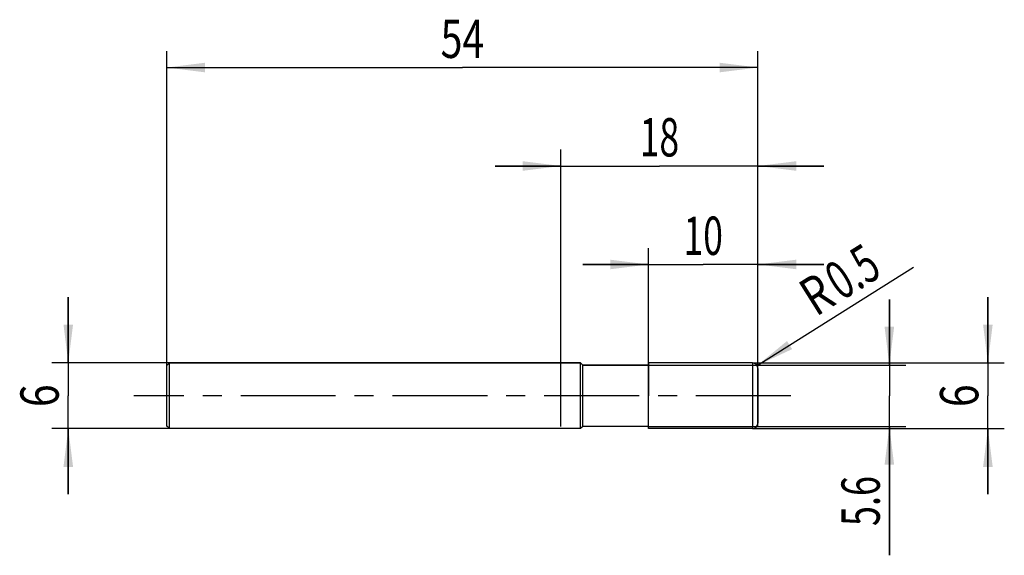
# Model space of a CAD drawing. Units: millimetres. Extents: x -13.4 to 76.5, y -14.6 to 34.4.
import ezdxf
from ezdxf.enums import TextEntityAlignment as Align

# ---------------------------------------------------------------- set-up
doc = ezdxf.new("R2010")
doc.units = ezdxf.units.MM
doc.header["$LTSCALE"] = 23.1
doc.linetypes.add('CENTER', pattern=[0.6, 0.375, -0.075, 0.075, -0.075])
doc.layers.get('0').update_dxf_attribs({"linetype": 'CONTINUOUS'})
for name, color, linetype in [('_03_2D_ZEICHNUNG_BEMASSUNGEN', 7, 'CONTINUOUS'), ('_21_KURVEN', 7, 'CONTINUOUS'), ('_30_VOLUMEN', 7, 'CONTINUOUS'), ('BG_STARTBEZUEGE', 7, 'CONTINUOUS'), ('CUT', 7, 'CONTINUOUS'), ('NOCUT', 7, 'CONTINUOUS')]:
    doc.layers.add(name, color=color, linetype=linetype)
doc.styles.get("Standard").update_dxf_attribs({"font": 'SIMPLEX.SHX', "width": 0.7})
doc.dimstyles.new('DIMSTYLE_1', dxfattribs={"dimtxt": 3.5, "dimasz": 3.5, "dimexe": 1.5, "dimexo": 0, "dimgap": 0.875, "dimtad": 1, "dimdsep": 46, "dimtxsty": 'STANDARD', "dimblk": '_FILLED', "dimblk1": '_FILLED', "dimblk2": '_FILLED', "dimcen": 0.09, "dimclrt": 2, "dimazin": 2, "dimtp": 0.1, "dimtm": 0.1, "dimtfac": 1, "dimtofl": 0, "dimtmove": 0, "dimatfit": 3, "dimldrblk": '_FILLED', "dimfxl": 1, "dimtolj": 1, "dimarcsym": 0})
doc.dimstyles.new('DIMSTYLE_2', dxfattribs={"dimtxt": 3.5, "dimasz": 3.5, "dimexe": 1.5, "dimexo": 0, "dimtad": 1, "dimdsep": 46, "dimtxsty": 'STANDARD', "dimblk": '_FILLED', "dimblk1": '_FILLED', "dimblk2": '_FILLED', "dimcen": 0.09, "dimclrt": 2, "dimazin": 2, "dimtp": 0.1, "dimtm": 0.1, "dimtfac": 1, "dimtofl": 0, "dimtmove": 0, "dimatfit": 3, "dimldrblk": '_FILLED', "dimfxl": 1, "dimtolj": 1, "dimarcsym": 0})
doc.dimstyles.new('DIMSTYLE_3', dxfattribs={"dimtxt": 3.5, "dimasz": 3.5, "dimexe": 1.5, "dimexo": 0, "dimgap": 0.875, "dimtad": 1, "dimdsep": 46, "dimtxsty": 'STANDARD', "dimblk": '_FILLED', "dimblk1": '_FILLED', "dimblk2": '_FILLED', "dimcen": 0.09, "dimclrt": 2, "dimazin": 2, "dimtp": 0.3, "dimtm": 0.3, "dimtfac": 1, "dimtofl": 0, "dimtmove": 0, "dimatfit": 3, "dimldrblk": '_FILLED', "dimfxl": 1, "dimtolj": 1, "dimarcsym": 0})
doc.dimstyles.new('DIMSTYLE_4', dxfattribs={"dimtxt": 3.5, "dimasz": 3.5, "dimexe": 1.5, "dimexo": 0, "dimgap": 0.875, "dimtad": 1, "dimdsep": 46, "dimtxsty": 'STANDARD', "dimblk": '_FILLED', "dimblk1": '_FILLED', "dimblk2": '_FILLED', "dimcen": 0.09, "dimclrt": 2, "dimazin": 2, "dimtp": 0.2, "dimtm": 0.2, "dimtfac": 1, "dimtofl": 0, "dimtmove": 0, "dimatfit": 3, "dimldrblk": '_FILLED', "dimfxl": 1, "dimtolj": 1, "dimarcsym": 0})

# ---------------------------------------------------------------- blocks, each defined once
blk = doc.blocks.new('_FILLED')
at = {"color": 0, "linetype": 'BYBLOCK'}
blk.add_solid([(0, 0), (-1, 0.125), (-1, -0.125)], dxfattribs=at)
blk = doc.blocks.new('*D0')
at = {"layer": '_03_2D_ZEICHNUNG_BEMASSUNGEN', "color": 7, "linetype": 'CONTINUOUS'}
for p, q in [((-9, 3), (-9, 9)), ((-9, 9), (-9, 0)), ((0.25, 3), (-10.5, 3)), ((-9, -9), (-9, 0)), ((0.25, -3), (-10.5, -3)), ((-9, -3), (-9, -9))]:
    blk.add_line(p, q, dxfattribs=at)
at = {"layer": '_03_2D_ZEICHNUNG_BEMASSUNGEN', "color": 7, "linetype": 'CONTINUOUS', "xscale": 3.5, "yscale": 3.5, "zscale": 3.5}
for p, rotation in [((-9, 3), 270), ((-9, -3), 90)]:
    blk.add_blockref('_FILLED', p, dxfattribs=dict(at, rotation=rotation))
at = {"layer": '_03_2D_ZEICHNUNG_BEMASSUNGEN', "color": 2, "linetype": 'CONTINUOUS', "width": 0.785714}
blk.add_text('6', height=3.5, rotation=90, dxfattribs=at).set_placement((-9.875, 0), align=Align.CENTER)
blk = doc.blocks.new('*D1')
at = {"layer": '_03_2D_ZEICHNUNG_BEMASSUNGEN', "color": 7, "linetype": 'CONTINUOUS'}
for p, q in [((75, 3), (75, 9)), ((75, 9), (75, 0)), ((53.5, 3), (76.5, 3)), ((75, -9), (75, 0)), ((53.5, -3), (76.5, -3)), ((75, -3), (75, -9))]:
    blk.add_line(p, q, dxfattribs=at)
at = {"layer": '_03_2D_ZEICHNUNG_BEMASSUNGEN', "color": 7, "linetype": 'CONTINUOUS', "xscale": 3.5, "yscale": 3.5, "zscale": 3.5}
for p, rotation in [((75, 3), 270), ((75, -3), 90)]:
    blk.add_blockref('_FILLED', p, dxfattribs=dict(at, rotation=rotation))
at = {"layer": '_03_2D_ZEICHNUNG_BEMASSUNGEN', "color": 2, "linetype": 'CONTINUOUS', "width": 0.785714}
blk.add_text('6', height=3.5, rotation=90, dxfattribs=at).set_placement((74.125, 0), align=Align.CENTER)
blk = doc.blocks.new('*D2')
at = {"layer": '_03_2D_ZEICHNUNG_BEMASSUNGEN', "color": 7, "linetype": 'CONTINUOUS'}
for p, q in [((66, 2.8), (66, 8.8)), ((66, 8.8), (66, 0)), ((44, 2.8), (67.5, 2.8)), ((66, -14.586), (66, 0)), ((44, -2.8), (67.5, -2.8)), ((66, -2.8), (66, -14.586))]:
    blk.add_line(p, q, dxfattribs=at)
at = {"layer": '_03_2D_ZEICHNUNG_BEMASSUNGEN', "color": 7, "linetype": 'CONTINUOUS', "xscale": 3.5, "yscale": 3.5, "zscale": 3.5}
for p, rotation in [((66, 2.8), 270), ((66, -2.8), 90)]:
    blk.add_blockref('_FILLED', p, dxfattribs=dict(at, rotation=rotation))
at = {"layer": '_03_2D_ZEICHNUNG_BEMASSUNGEN', "color": 2, "linetype": 'CONTINUOUS', "width": 0.690476}
blk.add_text('5.6', height=3.5, rotation=90, dxfattribs=at).set_placement((65.125, -7.336), align=Align.RIGHT)
blk = doc.blocks.new('*D3')
at = {"layer": '_03_2D_ZEICHNUNG_BEMASSUNGEN', "color": 7, "linetype": 'CONTINUOUS'}
blk.add_line((53.923, 2.766), (68.219, 11.76), dxfattribs=at)
at = {"layer": '_03_2D_ZEICHNUNG_BEMASSUNGEN', "color": 7, "linetype": 'CONTINUOUS', "xscale": 3.5, "yscale": 3.5, "zscale": 3.5, "rotation": 212.173218319}
blk.add_blockref('_FILLED', (53.923, 2.766), dxfattribs=at)
at = {"layer": '_03_2D_ZEICHNUNG_BEMASSUNGEN', "color": 2, "linetype": 'CONTINUOUS'}
for s, width, p in [('0.5', 0.690476, (61.617, 8.64)), ('R', 0.785714, (59.289, 7.175))]:
    blk.add_text(s, height=3.5, rotation=32.17322, dxfattribs=dict(at, width=width)).set_placement(p)
blk = doc.blocks.new('*D4')
at = {"layer": '_03_2D_ZEICHNUNG_BEMASSUNGEN', "color": 7, "linetype": 'CONTINUOUS'}
for p, q in [((0, -2.805), (0, 31.5)), ((54, -2.805), (54, 31.5)), ((0, 30), (27, 30)), ((54, 30), (27, 30))]:
    blk.add_line(p, q, dxfattribs=at)
at = {"layer": '_03_2D_ZEICHNUNG_BEMASSUNGEN', "color": 7, "linetype": 'CONTINUOUS', "xscale": 3.5, "yscale": 3.5, "zscale": 3.5, "rotation": 180}
blk.add_blockref('_FILLED', (0, 30), dxfattribs=at)
at = {"layer": '_03_2D_ZEICHNUNG_BEMASSUNGEN', "color": 7, "linetype": 'CONTINUOUS', "xscale": 3.5, "yscale": 3.5, "zscale": 3.5}
blk.add_blockref('_FILLED', (54, 30), dxfattribs=at)
at = {"layer": '_03_2D_ZEICHNUNG_BEMASSUNGEN', "color": 2, "linetype": 'CONTINUOUS', "width": 0.75}
blk.add_text('54', height=3.5, dxfattribs=at).set_placement((27, 30.875), align=Align.CENTER)
blk = doc.blocks.new('*D5')
at = {"layer": '_03_2D_ZEICHNUNG_BEMASSUNGEN', "color": 7, "linetype": 'CONTINUOUS'}
for p, q in [((44, -2.805), (44, 13.5)), ((54, -2.805), (54, 13.5)), ((44, 12), (38, 12)), ((38, 12), (49, 12)), ((60, 12), (49, 12)), ((54, 12), (60, 12))]:
    blk.add_line(p, q, dxfattribs=at)
at = {"layer": '_03_2D_ZEICHNUNG_BEMASSUNGEN', "color": 7, "linetype": 'CONTINUOUS', "xscale": 3.5, "yscale": 3.5, "zscale": 3.5}
blk.add_blockref('_FILLED', (44, 12), dxfattribs=at)
at = {"layer": '_03_2D_ZEICHNUNG_BEMASSUNGEN', "color": 7, "linetype": 'CONTINUOUS', "xscale": 3.5, "yscale": 3.5, "zscale": 3.5, "rotation": 180}
blk.add_blockref('_FILLED', (54, 12), dxfattribs=at)
at = {"layer": '_03_2D_ZEICHNUNG_BEMASSUNGEN', "color": 2, "linetype": 'CONTINUOUS', "width": 0.678571}
blk.add_text('10', height=3.5, dxfattribs=at).set_placement((49, 12.875), align=Align.CENTER)
blk = doc.blocks.new('*D6')
at = {"layer": '_03_2D_ZEICHNUNG_BEMASSUNGEN', "color": 7, "linetype": 'CONTINUOUS'}
for p, q in [((36, -2.805), (36, 22.5)), ((54, -2.805), (54, 22.5)), ((36, 21), (30, 21)), ((30, 21), (45, 21)), ((60, 21), (45, 21)), ((54, 21), (60, 21))]:
    blk.add_line(p, q, dxfattribs=at)
at = {"layer": '_03_2D_ZEICHNUNG_BEMASSUNGEN', "color": 7, "linetype": 'CONTINUOUS', "xscale": 3.5, "yscale": 3.5, "zscale": 3.5}
blk.add_blockref('_FILLED', (36, 21), dxfattribs=at)
at = {"layer": '_03_2D_ZEICHNUNG_BEMASSUNGEN', "color": 7, "linetype": 'CONTINUOUS', "xscale": 3.5, "yscale": 3.5, "zscale": 3.5, "rotation": 180}
blk.add_blockref('_FILLED', (54, 21), dxfattribs=at)
at = {"layer": '_03_2D_ZEICHNUNG_BEMASSUNGEN', "color": 2, "linetype": 'CONTINUOUS', "width": 0.678571}
blk.add_text('18', height=3.5, dxfattribs=at).set_placement((45, 21.875), align=Align.CENTER)

msp = doc.modelspace()

# ---------------------------------------------------------------- linework, layer by layer
at = {"color": 4, "linetype": 'CONTINUOUS'}
msp.add_line((44, -3), (44, 3), dxfattribs=at)
at = {"layer": '_21_KURVEN', "color": 5, "linetype": 'CONTINUOUS'}
msp.add_line((53.5, 3), (44, 3), dxfattribs=at)
msp.add_arc((53.5, 2.5), 0.5, 0, 90, dxfattribs=at)
at = {"layer": '_30_VOLUMEN', "color": 4, "linetype": 'CONTINUOUS'}
for p, q in [((0.25, 3), (0, 2.75)), ((0, -2.75), (0, 2.75)), ((0.25, -3), (0.25, 3)), ((37.8, 3), (0.25, 3)), ((37.8, -3), (37.8, 3)), ((38, 2.8), (37.8, 3)), ((44, 2.8), (38, 2.8)), ((38, -2.8), (38, 2.8)), ((53.5, 3), (44, 3)), ((54, 2.5), (54, -2.5)), ((0.25, -3), (0, -2.75)), ((37.8, -3), (0.25, -3)), ((38, -2.8), (37.8, -3)), ((44, -2.8), (38, -2.8)), ((53.5, -3), (44, -3))]:
    msp.add_line(p, q, dxfattribs=at)
at = {"layer": '_30_VOLUMEN', "color": 7, "linetype": 'CONTINUOUS'}
msp.add_line((53.5, 3), (53.5, -3), dxfattribs=at)
at = {"layer": '_30_VOLUMEN', "color": 4, "linetype": 'CONTINUOUS'}
for centre, start, end in [((53.5, 2.5), 0, 90), ((53.5, -2.5), 270, 360)]:
    msp.add_arc(centre, 0.5, start, end, dxfattribs=at)
at = {"layer": 'BG_STARTBEZUEGE', "color": 7, "linetype": 'CENTER'}
msp.add_line((57, 0), (-3, 0), dxfattribs=at)
at = {"layer": 'CUT', "color": 1, "linetype": 'CONTINUOUS'}
for p, q in [((53.5, 3), (44, 3)), ((44, 3), (44, 0)), ((54, 0), (54, 2.5))]:
    msp.add_line(p, q, dxfattribs=at)
msp.add_arc((53.5, 2.5), 0.5, 0, 90, dxfattribs=at)
at = {"layer": 'NOCUT', "color": 7, "linetype": 'CONTINUOUS'}
for p, q in [((0, 2.75), (0.25, 3)), ((0, 0), (0, 2.75)), ((0.25, 3), (37.8, 3)), ((37.8, 3), (38, 2.8)), ((38, 2.8), (44, 2.8)), ((44, 0), (44, 2.8))]:
    msp.add_line(p, q, dxfattribs=at)

# ---------------------------------------------------------------- dimensions: what is measured, and where the dimension line sits
at = {"layer": '_03_2D_ZEICHNUNG_BEMASSUNGEN', "color": 7, "linetype": 'CONTINUOUS'}
dim = msp.add_linear_dim(base=(54, 30), p1=(0, -2.805), p2=(54, -2.805), dimstyle='DIMSTYLE_3', dxfattribs=at)
dim.commit()
dim.dimension.update_dxf_attribs({"geometry": '*D4', "text_midpoint": (26.5, 30), "dimtype": 160})
for base, p1, p2, angle, dimstyle, picture, middle in [((36, 21), (54, -2.805), (36, -2.805), 180, 'DIMSTYLE_4', '*D6', (44.5, 21)), ((44, 12), (54, -2.805), (44, -2.805), 180, 'DIMSTYLE_4', '*D5', (48.5, 12)), ((-9, 3), (0.25, -3), (0.25, 3), 90, 'DIMSTYLE_1', '*D0', (-9, -0.5)), ((75, 3), (53.5, -3), (53.5, 3), 90, 'DIMSTYLE_1', '*D1', (75, -0.5)), ((66, 2.8), (44, -2.8), (44, 2.8), 90, 'DIMSTYLE_1', '*D2', (66, -11.461))]:
    dim = msp.add_linear_dim(base=base, p1=p1, p2=p2, angle=angle, dimstyle=dimstyle, dxfattribs=at)
    dim.commit()
    dim.dimension.update_dxf_attribs({"geometry": picture, "text_midpoint": middle, "dimtype": 160})
dim = msp.add_radius_dim(center=(53.5, 2.5), mpoint=(53.923, 2.766), text='R<>', dimstyle='DIMSTYLE_2', override={"dimpost": '<>'}, dxfattribs=at)
dim.commit()
dim.dimension.update_dxf_attribs({"geometry": '*D3', "text_midpoint": (62.589, 11.319), "dimtype": 164})

doc.saveas('drawing.dxf')
